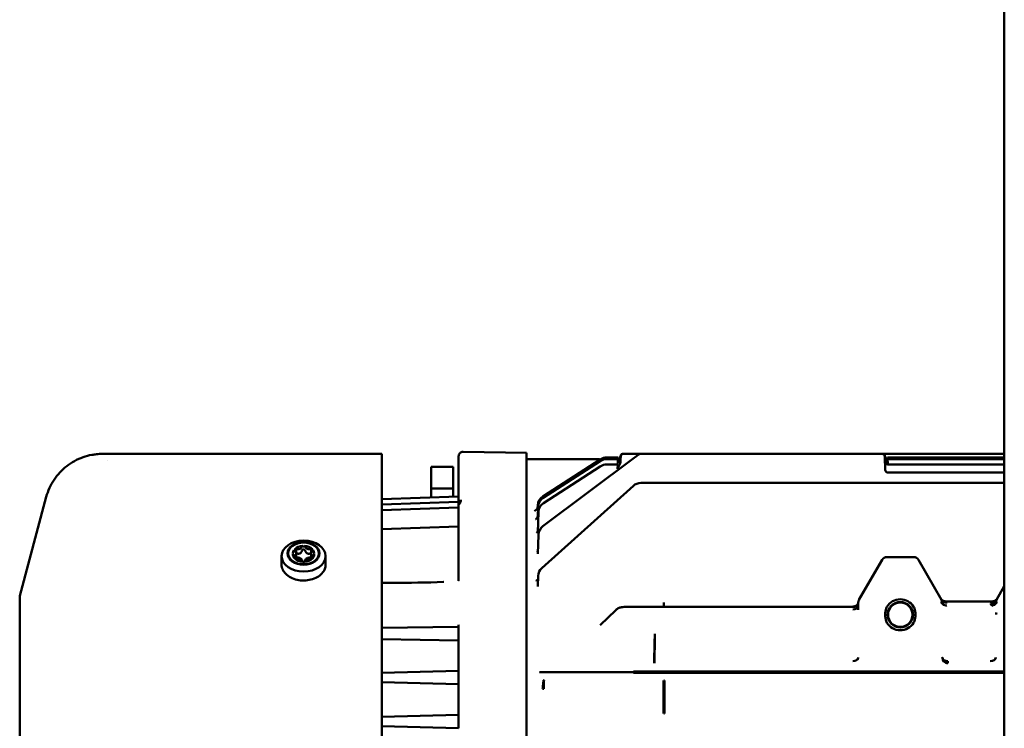
# Model space of a CAD drawing. Units: millimetres. Extents: x 2431 to 20431, y 1198 to 10597.
# Drawn here: x 5931 to 6110, y 2053 to 2182 of the extents above; entities that cross this region are included whole.
import ezdxf

# ---------------------------------------------------------------- set-up
doc = ezdxf.new("R2010")
doc.units = ezdxf.units.MM
doc.layers.add('Visible (ISO)', color=7, linetype='Continuous', lineweight=50)

msp = doc.modelspace()

# ---------------------------------------------------------------- linework, layer by layer
at = {"layer": 'Visible (ISO)'}
for p, q in [((6110.02, 1717.67), (6110.02, 3532.87)), ((5946.64, 2103), (5946.64, 2103)), ((5996.79, 2103), (5946.64, 2103)), ((5996.79, 2090.98), (5996.79, 2103)), ((6010.77, 2095.27), (6010.77, 2102.57)), ((6011.59, 2103.37), (6023.12, 2103.17)), ((6023.12, 2103.17), (6023.12, 2102.37)), ((6040.25, 2102.53), (6040.24, 2102.24)), ((6040.7, 2103.01), (6040.75, 2103.01)), ((6040.7, 2103.01), (6040.7, 2103.01)), ((6040.7, 2103.01), (6040.7, 2103.01)), ((6040.75, 2103.01), (6043.85, 2103.01)), ((6044.33, 2103.01), (6043.85, 2103.01)), ((6044.33, 2103.01), (6059.64, 2103.01)), ((6059.64, 2103.01), (6061.89, 2103.01)), ((6066.64, 2103.01), (6061.89, 2103.01)), ((6066.64, 2103.01), (6068.88, 2103.01)), ((6068.88, 2103.01), (6087.78, 2103.01)), ((6087.78, 2103.01), (6087.83, 2103.01)), ((6091.56, 2103.01), (6087.83, 2103.01)), ((6087.83, 2103.01), (6087.83, 2103.01)), ((6088.28, 2102.53), (6088.37, 2100.05)), ((6091.56, 2103.01), (6110.02, 2103.01)), ((5946.98, 2101.75), (5946.98, 2101.75)), ((6023.12, 2101.53), (6023.12, 2102.37)), ((6023.12, 2102.04), (6036.14, 2102.04)), ((6023.12, 2101.05), (6023.12, 2101.53)), ((6023.12, 2094.19), (6023.12, 2101.05)), ((6026.09, 2089.82), (6042.67, 2102.25)), ((6026.09, 2095.26), (6036.54, 2101.98)), ((6026.14, 2094.98), (6036.54, 2101.67)), ((6036.54, 2101.98), (6036.63, 2102.03)), ((6036.63, 2101.72), (6036.54, 2101.67)), ((6036.54, 2101.5), (6036.54, 2101.5)), ((6036.54, 2101.28), (6036.54, 2101.28)), ((6036.63, 2100.74), (6036.54, 2100.69)), ((6039.76, 2102.35), (6037.71, 2102.35)), ((6039.75, 2102.04), (6037.71, 2102.04)), ((6039.71, 2101.06), (6037.71, 2101.06)), ((6039.71, 2101.06), (6039.67, 2100.29)), ((6039.75, 2102.04), (6039.7, 2101.27)), ((6039.76, 2102.35), (6039.74, 2102.04)), ((6040.21, 2101.52), (6040.24, 2102.24)), ((6091.56, 2102.35), (6088.77, 2102.35)), ((6088.79, 2102.04), (6088.77, 2102.35)), ((6091.56, 2102.04), (6088.78, 2102.04)), ((6088.82, 2101.27), (6088.78, 2102.04)), ((6091.56, 2101.06), (6088.82, 2101.06)), ((6091.56, 2102.35), (6110.02, 2102.35)), ((6091.56, 2102.04), (6110.02, 2102.04)), ((6091.56, 2101.06), (6110.02, 2101.06)), ((6005.77, 2100.67), (6009.77, 2100.67)), ((6005.77, 2096.67), (6005.77, 2100.67)), ((6009.77, 2096.67), (6009.77, 2100.67)), ((6026.21, 2094.05), (6036.54, 2100.69)), ((6088.87, 2099.59), (6110.02, 2099.59)), ((6025.9, 2082.2), (6042.55, 2097.19)), ((6043.89, 2097.7), (6110.02, 2097.7)), ((6005.77, 2095.1), (6005.77, 2096.67)), ((6005.77, 2096.67), (6009.77, 2096.67)), ((6009.77, 2095.24), (6009.77, 2096.67)), ((5930.93, 2077.15), (5935.76, 2095.17)), ((5996.79, 2094.78), (6010.77, 2095.27)), ((5996.79, 2093.78), (6010.77, 2094.27)), ((6010.77, 2094.77), (6010.77, 2095.27)), ((6010.77, 2094.27), (6010.77, 2094.77)), ((6010.77, 2093.77), (6010.77, 2094.27)), ((6010.77, 2093.27), (6010.77, 2093.77)), ((6023.12, 2093.39), (6023.12, 2094.19)), ((6025.17, 2093.65), (6025.16, 2093.31)), ((5996.79, 2092.78), (6010.77, 2093.27)), ((6010.77, 2092.77), (6010.77, 2093.27)), ((6010.77, 2089.79), (6010.77, 2092.77)), ((6023.12, 2093.39), (6023.12, 2093.39)), ((6023.12, 2093.39), (6023.12, 2025.01)), ((6025.16, 2091.54), (6025.23, 2093.37)), ((6025.16, 2088.72), (6025.29, 2092.44)), ((5996.79, 2090.98), (5996.79, 2065.03)), ((5996.79, 2089.3), (6010.77, 2089.79)), ((6010.77, 2089.29), (6010.77, 2089.79)), ((6010.77, 2083.12), (6010.77, 2089.29)), ((6025.17, 2084.82), (6025.29, 2088.29)), ((5981.21, 2084.09), (5981.21, 2084.89)), ((5981.22, 2085.68), (5981.22, 2084.94)), ((5982.41, 2086.1), (5982.41, 2086.25)), ((5982.73, 2086.25), (5982.73, 2086.1)), ((5983.92, 2084.94), (5983.92, 2085.68)), ((5983.94, 2084.09), (5983.94, 2084.89)), ((5978.57, 2082.84), (5978.57, 2084.4)), ((5980.82, 2084.3), (5980.82, 2084.15)), ((5980.98, 2084.11), (5980.98, 2083.95)), ((5982.41, 2083.37), (5982.41, 2083.52)), ((5982.73, 2083.37), (5982.73, 2083.52)), ((5984.16, 2084.11), (5984.16, 2083.95)), ((5984.32, 2084.15), (5984.32, 2084.3)), ((5986.57, 2082.84), (5986.57, 2084.4)), ((6010.77, 2083.12), (6010.77, 2082.69)), ((6083.59, 2076.44), (6087.81, 2083.72)), ((6088.68, 2084.22), (6093.53, 2084.22)), ((6094.39, 2083.72), (6098.61, 2076.44)), ((6010.77, 2079.93), (6010.77, 2082.69)), ((6003.26, 2079.47), (6003.26, 2079.47)), ((6008.05, 2079.69), (6008.02, 2079.69)), ((6008.05, 2079.69), (6008.05, 2079.69)), ((6025.17, 2078.85), (6025.24, 2080.79)), ((6108.59, 2076.44), (6110.02, 2078.91)), ((5930.93, 2077.15), (5930.93, 1957.4)), ((6048.12, 2075.97), (6048.12, 2075.23)), ((6083.46, 2075.96), (6083.45, 2075.59)), ((6083.46, 2075.95), (6083.46, 2074.62)), ((6098.61, 2076.44), (6098.61, 2076.44)), ((6098.61, 2075.94), (6098.61, 2075.92)), ((6098.61, 2075.83), (6098.61, 2075.94)), ((6098.75, 2075.8), (6098.75, 2075.69)), ((6107.85, 2076.16), (6099.35, 2076.16)), ((6108.45, 2075.69), (6108.45, 2075.8)), ((6108.59, 2075.92), (6108.59, 2075.94)), ((6108.59, 2075.94), (6108.59, 2075.83)), ((6039.34, 2074.56), (6036.5, 2071.8)), ((6040.88, 2075.14), (6082.47, 2075.14)), ((6048.07, 2075.23), (6048.07, 2075.14)), ((6048.12, 2075.14), (6048.12, 2075.23)), ((6082.46, 2075.21), (6082.46, 2075.23)), ((6083.45, 2075.37), (6083.45, 2075.59)), ((6083.45, 2075.14), (6083.45, 2075.37)), ((5996.79, 2071.31), (6010.77, 2071.55)), ((6010.77, 2071.9), (6010.77, 2071.9)), ((6010.77, 2071.7), (6010.77, 2071.84)), ((6010.77, 2071.7), (6010.77, 2071.55)), ((6010.77, 2071.05), (6010.77, 2071.55)), ((6010.77, 2069.55), (6010.77, 2071.05)), ((5996.79, 2069.3), (6010.77, 2069.05)), ((6010.77, 2069.05), (5996.79, 2069.3)), ((6010.77, 2069.05), (6010.77, 2069.55)), ((6010.77, 2069.05), (6010.77, 2069.05)), ((6010.77, 2069.05), (6010.77, 2068.22)), ((6046.46, 2070.24), (6046.46, 2068.87)), ((6010.77, 2063.74), (6010.77, 2068.22)), ((5996.79, 2036.31), (5996.79, 2065.03)), ((6046.37, 2065.26), (6046.37, 2064.9)), ((6082.46, 2065.26), (6082.46, 2065.3)), ((6099.75, 2065.3), (6099.75, 2065.26)), ((6099.75, 2065.26), (6099.75, 2064.9)), ((6107.46, 2065.26), (6107.46, 2065.3)), ((5996.79, 2063.17), (6010.77, 2063.54)), ((6010.77, 2063.74), (6010.77, 2063.54)), ((6010.77, 2063.04), (6010.77, 2063.54)), ((6026.16, 2063.27), (6025.5, 2063.27)), ((6026.16, 2063.27), (6042.55, 2063.27)), ((6042.55, 2063.27), (6042.55, 2063.38)), ((6042.55, 2063.16), (6042.55, 2063.27)), ((6043.89, 2063.27), (6043.89, 2063.37)), ((6043.89, 2063.37), (6110.02, 2063.37)), ((6043.89, 2063.17), (6043.89, 2063.27)), ((6110.02, 2063.17), (6043.89, 2063.17)), ((5996.79, 2061.43), (6010.77, 2061.07)), ((6010.77, 2061.07), (5996.79, 2061.43)), ((6010.77, 2061.57), (6010.77, 2063.04)), ((6010.77, 2061.07), (6010.77, 2061.57)), ((6048.21, 2061.78), (6048.21, 2060.21)), ((6010.77, 2061.07), (6010.77, 2060.29)), ((6010.77, 2061.07), (6010.77, 2061.07)), ((6010.77, 2055.77), (6010.77, 2060.29)), ((6048.03, 2060.21), (6048.03, 2056.22)), ((6048.21, 2056.22), (6048.21, 2060.21)), ((6048.21, 2056.22), (6048.21, 2055.74)), ((5996.79, 2055.16), (6010.77, 2055.52)), ((6010.77, 2055.77), (6010.77, 2055.52)), ((6010.77, 2055.02), (6010.77, 2055.52)), ((6010.77, 2053.55), (6010.77, 2055.02)), ((6010.77, 2053.05), (5996.79, 2053.42)), ((6010.77, 2053.05), (6010.77, 2053.55))]:
    msp.add_line(p, q, dxfattribs=at)
for radius in [2.32, 2.22]:
    msp.add_circle((6091.1, 2073.72), radius, dxfattribs=at)
for centre, radius, start, end in [((6011.57, 2102.57), 0.8, 89, 180), ((6040.75, 2102.51), 0.5, 90, 178), ((6087.78, 2102.51), 0.5, 2, 90), ((6036.14, 2101.04), 1, 67.9343, 90), ((6036.14, 2101.04), 1, 66.0344, 66.058), ((6036.14, 2101.04), 1, 50.7063, 66.0344), ((6037.71, 2100.35), 2, 90, 122.7352), ((6037.71, 2100.04), 2, 90, 122.7352), ((6037.71, 2100.04), 2, 90, 122.7352), ((6037.71, 2099.06), 2, 90, 122.7352), ((6039.75, 2102.54), 0.5, 270, 290.699), ((6088.82, 2101.56), 0.5, 182, 270), ((6088.87, 2100.09), 0.5, 182, 270), ((6043.89, 2095.7), 2, 90, 131.9872), ((6043.89, 2095.7), 2, 90, 131.9872), ((6027.17, 2093.58), 2, 122.7352, 178), ((6027.22, 2093.3), 2, 122.7352, 178), ((6027.29, 2092.37), 2, 122.7352, 178), ((6027.29, 2088.22), 2, 126.8699, 178), ((6088.68, 2083.22), 1, 90, 149.8845), ((6093.53, 2083.22), 1, 30.1155, 90), ((6027.24, 2080.72), 2, 131.9872, 178), ((6084.46, 2075.94), 1, 170.1574, 179), ((6084.46, 2075.94), 1, 149.8845, 170.1574), ((6091.1, 2073.72), 2.82, 30.9014, 149.0986), ((6097.75, 2075.94), 1, 17.669, 21.6639), ((6109.46, 2075.94), 1, 158.3344, 178.1266), ((6091.1, 2073.72), 2.82, 210.9014, 329.0986)]:
    msp.add_arc(centre, radius, start, end, dxfattribs=at)
for centre, major_axis, ratio, start_param, end_param in [((5946.64, 2092.4), (-0.01, 10.6), 0.997822, 6.282492, 6.283185), ((6040.7, 2102.51), (-0.47, 0.171), 0.996673, 5.061299, 6.283185), ((6040.75, 2102.51), (-0.5, 0.017), 0.990242, 6.277276, 6.283185), ((6043.15, 2101.61), (-30.55, -22.91), 0.020948, 4.683699, 4.712389), ((6087.83, 2102.51), (0.47, 0.171), 0.996673, 0, 1.221886), ((6037.06, 2101.36), (-0.433, 0.673), 0.01888, 5.438395, 6.283185), ((6087.96, 2102.22), (0.419, 0.273), 0.029241, 0.204548, 0.642119), ((6242.65, 2055.85), (-306.88, 39.29), 0.000045, 6.283175, 6.28318), ((5982.57, 2084.89), (-1.94, 0), 0.707107, 5.842249, 6.724122), ((5982.57, 2084.73), (-1.94, 0), 0.707107, 6.226581, 6.724122), ((5981.12, 2085.48), (-0.3, 0), 0.707107, 0.03819, 0.865414), ((5980.41, 2084.89), (0.8, 0), 0.707107, 5.417771, 7.148599), ((5982.57, 2084.89), (-1.94, 0), 0.707107, 4.795051, 5.676925), ((5981.12, 2085.48), (0.3, 0), 0.707107, 1.228981, 2.056205), ((5982.57, 2084.73), (1.94, 0), 0.707107, 2.369892, 2.535332), ((5982.57, 2082.7), (-3.8, 0), 0.707107, 5.075594, 5.11036), ((5981.49, 2086.21), (0.8, 0), 0.707107, 4.370574, 6.101402), ((5982.57, 2086.07), (-0.3, 0), 0.707107, 5.274177, 6.101402), ((5982.57, 2084.89), (-1.94, 0), 0.707107, 3.747853, 4.629727), ((5982.57, 2086.07), (0.3, 0), 0.707107, 0.181784, 1.009008), ((5983.66, 2086.21), (-0.8, 0), 0.707107, 0.181784, 1.912611), ((5984.02, 2085.48), (0.3, 0), 0.707107, 1.085387, 1.912611), ((5982.57, 2082.7), (-3.8, 0), 0.707107, 4.314418, 4.349184), ((5984.74, 2084.89), (-0.8, 0), 0.707107, 5.417771, 7.148599), ((5982.57, 2084.73), (1.94, 0), 0.707107, 0.606261, 0.771701), ((5984.02, 2085.48), (0.3, 0), 0.707107, 5.417771, 6.244996), ((5982.57, 2084.89), (1.94, 0), 0.707107, 5.842249, 6.724122), ((5982.57, 2084.73), (1.94, 0), 0.707107, 5.842249, 6.33979), ((5981.12, 2084.3), (-0.3, 0), 0.707107, 5.417771, 6.244996), ((5982.57, 2084.89), (-1.94, 0), 0.707107, 0.606261, 1.488134), ((5981.12, 2084.3), (-0.3, 0), 0.707107, 1.085387, 1.912611), ((5982.57, 2084.73), (1.94, 0), 0.707107, 3.747853, 4.629727), ((5981.49, 2083.56), (0.8, 0), 0.707107, 0.181784, 1.912611), ((5982.57, 2083.7), (-0.3, 0), 0.707107, 0.181784, 1.009008), ((5982.57, 2084.89), (1.94, 0), 0.707107, 4.795051, 5.676925), ((5982.57, 2084.73), (-1.94, 0), 0.707107, 1.653458, 2.535332), ((5982.57, 2083.7), (0.3, 0), 0.707107, 5.274177, 6.101402), ((5983.66, 2083.56), (-0.8, 0), 0.707107, 4.370574, 6.101402), ((5984.02, 2084.3), (-0.3, 0), 0.707107, 1.228981, 2.056205), ((5984.02, 2084.3), (0.3, 0), 0.707107, 0.03819, 0.865414), ((6024.88, 2080.85), (0.453, -0.891), 0.587392, 5.50484, 6.070151), ((6048.12, 2076), (0.06, 0.998), 0.0021, 3.832346, 4.677546), ((6084.46, 2075.94), (-0.865, 0.502), 0.999395, 0.354261, 0.515675), ((6082.46, 2076), (1, -0.031), 0.770081, 6.276487, 6.283185), ((6084.46, 2075.94), (-1, 0.009), 0.015041, 0.017585, 0.521713), ((6084.46, 2075.94), (-0.99, 0.276), 0.385378, 0.25408, 0.621592), ((6097.75, 2075.94), (0.865, 0.502), 0.654217, 5.557813, 6.283185), ((6099.48, 2076.94), (-0.865, -0.502), 0.846761, 0, 1.114249), ((6099.48, 2075.83), (-0.954, 0.301), 0.460157, 0.600592, 1.714838), ((6099.51, 2075.94), (-0.947, 0.321), 0.520196, 0.579811, 0.579857), ((6099.51, 2075.94), (0.947, -0.322), 0.518569, 3.721914, 4.886902), ((6099.6, 2076.64), (-0.978, -0.208), 0.699275, 0.212702, 0.212747), ((6097.75, 2076.19), (0.936, 0), 0.707107, 6.134225, 6.432153), ((6099.6, 2076.64), (-0.978, -0.208), 0.699275, 0.212736, 1.423453), ((6097.75, 2076.19), (0.936, 0), 0.707107, 6.134223, 6.432155), ((6099.61, 2076.68), (-0.929, -0.369), 0.70591, 0, 0.21996), ((6099.61, 2076.68), (0.929, 0.369), 0.70591, 4.130861, 4.422243), ((6099.66, 2075.71), (-0.361, 0.43), 0.232736, 5.384926, 5.477527), ((6099.55, 2075.8), (-0.281, 0.336), 0.331096, 5.19797, 5.21873), ((6109.46, 2075.73), (-1.87, 0), 0.707107, 6.134216, 6.432148), ((6107.6, 2076.68), (0.929, -0.369), 0.705905, 5.002572, 6.283185), ((6107.61, 2076.24), (-0.978, -0.208), 0.699276, 1.423459, 2.634176), ((6107.46, 2076), (1, -0.031), 0.034883, 4.881851, 5.384476), ((6107.56, 2075.72), (-0.348, -0.415), 0.240752, 3.962664, 4.072968), ((6107.69, 2075.94), (0.947, 0.321), 0.520164, 4.53785, 5.703328), ((6107.73, 2076.94), (0.865, -0.502), 0.846761, 5.168936, 6.283185), ((6107.73, 2075.83), (-0.954, -0.301), 0.460157, 1.426755, 2.541001), ((6107.61, 2076.64), (0.978, -0.208), 0.699275, 5.999329, 6.070449), ((6109.46, 2075.94), (-0.865, 0.502), 0.654217, 0, 0.725372), ((6109.46, 2076.19), (-0.936, 0), 0.707107, 6.134216, 6.432148), ((6082.45, 2075.38), (-1, 0), 0.707053, 1.570796, 3.129252), ((6082.46, 2076), (1, -0.031), 0.770081, 4.736319, 5.686756), ((6082.46, 2075.98), (-1, 0.017), 0.769828, 1.584233, 2.405612), ((6083.43, 2073.87), (0, 1.8), 0.017455, 5.14178, 5.497787), ((6099.64, 2075.27), (-0.331, -0.45), 0.327416, 4.653911, 4.764219), ((6107.56, 2075.27), (-0.33, 0.449), 0.326091, 4.661752, 4.77499), ((6010.67, 2071.8), (0.0943, 0.0594), 0.580348, 5.93355, 6.530931), ((6048.07, 2017.25), (0, 75.26), 0.030191, 0.815018, 0.878964), ((6048.12, 2017.25), (0, -75.26), 0.030192, 3.956622, 4.020568), ((6046.46, 2069.56), (0.033, 0.999), 0.030767, 0.820813, 2.325989), ((6046.37, 2065.9), (0.002, -1), 0.060091, 5.403051, 6.248216), ((6082.46, 2065.93), (1, 0.014), 0.638154, 4.703155, 6.260515), ((6082.46, 2065.9), (1, 0.026), 0.637638, 4.695992, 6.242875), ((6084.47, 2065.77), (-0.1, 2.43), 0.414566, 1.486941, 1.500438), ((6097.73, 2065.77), (0.1, 2.43), 0.41451, 4.782731, 4.79623), ((6099.75, 2065.93), (-1, 0.014), 0.638154, 0.02267, 1.58003), ((6099.75, 2065.9), (-0.747, 0.665), 0.99891, 0.727475, 2.297187), ((6107.46, 2065.93), (1, 0.014), 0.638154, 4.703155, 6.260515), ((6107.46, 2065.9), (1, 0.026), 0.637638, 4.695992, 6.242875), ((6109.47, 2065.77), (-0.1, 2.43), 0.414501, 1.486957, 1.500456), ((6043.89, 2063.41), (2, 0), 0.020952, 3.979574, 4.712389), ((6043.89, 2063.13), (-2, 0), 0.020952, 4.712389, 5.445204), ((6026.09, 2060.83), (0.113, 0.994), 0.022872, 4.112162, 6.24453), ((6026.3, 2060.82), (0.002, 1), 0.053162, 0.034956, 2.169231), ((6048.08, 2060.78), (0.002, 1), 0.053439, 0.034957, 2.177376), ((6048.21, 2061.87), (2.52, 0), 0.034899, 4.658891, 4.712378), ((6026.21, 2061.53), (-1.54, 0.12), 0.825016, 1.531723, 1.664537), ((6048.08, 2056.74), (0.002, -1), 0.053669, 5.255711, 6.248228), ((6048.21, 2055.65), (-2.51, 0), 0.034899, 4.7124, 4.766118)]:
    msp.add_ellipse(centre, major_axis=major_axis, ratio=ratio, start_param=start_param, end_param=end_param, dxfattribs=at)
for centre, major_axis in [((5982.57, 2084.4), (-4, 0)), ((5982.57, 2084.89), (-2.91, 0)), ((5982.57, 2084.89), (-2.79, 0))]:
    msp.add_ellipse(centre, major_axis=major_axis, ratio=0.707107, dxfattribs=at)
for points, knots in [([(5935.77, 2095.17), (5936.07, 2096.28), (5936.56, 2097.34), (5937.82, 2099.23), (5938.61, 2100.07), (5940.38, 2101.46), (5941.4, 2102.01), (5942.98, 2102.57), (5943.52, 2102.72), (5944.34, 2102.87), (5944.61, 2102.91), (5945.07, 2102.96), (5945.27, 2102.98), (5945.48, 2102.99), (5945.52, 2102.99), (5945.62, 2102.99), (5945.67, 2102.99), (5945.74, 2103), (5945.77, 2103), (5945.81, 2103), (5945.83, 2103), (5945.88, 2103), (5945.9, 2103), (5945.95, 2103), (5945.96, 2103), (5946.01, 2103), (5946.04, 2103), (5946.2, 2103), (5946.38, 2103), (5946.63, 2103)], [0.003524, 0.003524, 0.003524, 0.003524, 0.346139, 0.346139, 0.683834, 0.683834, 1.02169, 1.02169, 1.188822, 1.188822, 1.271331, 1.271331, 1.328207, 1.328207, 1.342564, 1.342564, 1.364518, 1.364518, 1.381947, 1.381947, 1.407852, 1.407852, 1.461194, 1.461194, 1.620986, 1.620986, 2.100085, 2.100085, 3.233712, 3.233712, 3.233712, 3.233712]), ([(6040.23, 2102.68), (6040.23, 2102.68), (6040.23, 2102.68), (6040.23, 2102.68), (6040.23, 2102.68), (6040.23, 2102.67), (6040.22, 2102.66), (6040.22, 2102.65), (6040.22, 2102.63), (6040.21, 2102.61), (6040.21, 2102.6), (6040.2, 2102.58), (6040.19, 2102.55), (6040.18, 2102.53), (6040.18, 2102.51), (6040.16, 2102.49)], [0, 0, 0, 0, 0.075404, 0.075404, 0.075404, 0.326614, 0.326614, 0.326614, 0.573133, 0.573133, 0.573133, 0.809032, 0.809032, 0.809032, 1, 1, 1, 1]), ([(6040.25, 2102.51), (6040.25, 2102.51), (6040.25, 2102.5), (6040.25, 2102.5), (6040.25, 2102.49), (6040.25, 2102.48), (6040.24, 2102.46), (6040.24, 2102.45), (6040.24, 2102.43), (6040.24, 2102.41), (6040.24, 2102.41), (6040.24, 2102.41), (6040.24, 2102.41), (6040.23, 2102.39), (6040.23, 2102.38), (6040.23, 2102.36)], [0.2648553, 0.2648553, 0.2648553, 0.2648553, 0.337008, 0.337008, 0.337008, 0.591263, 0.591263, 0.591263, 0.8161091, 0.8161091, 0.8161091, 0.8468986, 0.8468986, 0.8468986, 1, 1, 1, 1]), ([(6043.85, 2103.01), (6043.85, 2103.01), (6043.85, 2103.01), (6043.79, 2103.01), (6043.74, 2103), (6043.64, 2102.97), (6043.59, 2102.94), (6043.55, 2102.91)], [-0.03233157, -0.03233157, -0.03233157, -0.03233157, -0.03218589, -0.03218589, -0.01616424, -0.01616424, 0, 0, 0, 0]), ([(6088.28, 2102.51), (6088.28, 2102.51), (6088.28, 2102.5), (6088.28, 2102.5), (6088.28, 2102.49), (6088.28, 2102.48), (6088.29, 2102.46), (6088.29, 2102.45), (6088.29, 2102.43), (6088.29, 2102.41), (6088.29, 2102.41), (6088.29, 2102.41), (6088.29, 2102.41), (6088.3, 2102.39), (6088.3, 2102.38), (6088.3, 2102.36)], [0.2648553, 0.2648553, 0.2648553, 0.2648553, 0.337008, 0.337008, 0.337008, 0.591263, 0.591263, 0.591263, 0.8161091, 0.8161091, 0.8161091, 0.8468986, 0.8468986, 0.8468986, 1, 1, 1, 1]), ([(6088.3, 2102.36), (6088.3, 2102.36), (6088.3, 2102.37), (6088.3, 2102.37), (6088.3, 2102.39), (6088.29, 2102.41), (6088.29, 2102.42), (6088.29, 2102.44), (6088.29, 2102.46), (6088.28, 2102.47), (6088.28, 2102.49), (6088.28, 2102.5), (6088.28, 2102.51), (6088.28, 2102.51), (6088.28, 2102.51), (6088.28, 2102.51)], [0, 0, 0, 0, 0.0336197, 0.0336197, 0.0336197, 0.2247299, 0.2247299, 0.2247299, 0.4566424, 0.4566424, 0.4566424, 0.7194219, 0.7194219, 0.7194219, 0.7285814, 0.7285814, 0.7285814, 0.7285814]), ([(6088.36, 2102.49), (6088.35, 2102.51), (6088.34, 2102.53), (6088.34, 2102.55), (6088.33, 2102.58), (6088.32, 2102.6), (6088.32, 2102.61), (6088.31, 2102.63), (6088.31, 2102.65), (6088.31, 2102.66), (6088.3, 2102.67), (6088.3, 2102.68), (6088.3, 2102.68), (6088.3, 2102.68), (6088.3, 2102.68), (6088.3, 2102.68)], [0, 0, 0, 0, 0.190968, 0.190968, 0.190968, 0.426867, 0.426867, 0.426867, 0.673386, 0.673386, 0.673386, 0.924596, 0.924596, 0.924596, 1, 1, 1, 1]), ([(6036.54, 2101.67), (6036.54, 2101.68), (6036.54, 2101.7), (6036.54, 2101.71), (6036.54, 2101.89), (6036.54, 2101.98), (6036.54, 2101.98)], [0.4596311, 0.4596311, 0.4596311, 0.4596311, 0.5, 0.5, 0.5, 1, 1, 1, 1]), ([(6040.21, 2101.52), (6040.21, 2101.45), (6040.19, 2101.38), (6040.17, 2101.32), (6040.15, 2101.25), (6040.11, 2101.19), (6040.08, 2101.13), (6040.07, 2101.11), (6040.05, 2101.09), (6040.04, 2101.07), (6039.98, 2100.97), (6039.93, 2100.88), (6039.88, 2100.78), (6039.81, 2100.63), (6039.74, 2100.46), (6039.67, 2100.29)], [0, 0, 0, 0, 0.1433181, 0.1433181, 0.1433181, 0.3082655, 0.3082655, 0.3082655, 0.3626136, 0.3626136, 0.3626136, 0.6218681, 0.6218681, 0.6218681, 0.9999999, 0.9999999, 0.9999999, 0.9999999]), ([(6040.23, 2102.36), (6040.2, 2102.28), (6040.17, 2102.21), (6040.14, 2102.15), (6040.1, 2102.09), (6040.06, 2102.03), (6040.03, 2101.97), (6040.02, 2101.95), (6040, 2101.93), (6039.99, 2101.91), (6039.95, 2101.83), (6039.9, 2101.74), (6039.86, 2101.64), (6039.81, 2101.53), (6039.75, 2101.4), (6039.7, 2101.27)], [0, 0, 0, 0, 0.1894952, 0.1894952, 0.1894952, 0.3723208, 0.3723208, 0.3723208, 0.4307776, 0.4307776, 0.4307776, 0.6835293, 0.6835293, 0.6835293, 1, 1, 1, 1]), ([(6040.16, 2102.49), (6040.11, 2102.38), (6040.04, 2102.29), (6039.98, 2102.18), (6039.98, 2102.18), (6039.97, 2102.17), (6039.97, 2102.16), (6039.93, 2102.09), (6039.89, 2102.01), (6039.86, 2101.93), (6039.81, 2101.82), (6039.77, 2101.71), (6039.72, 2101.6)], [0, 0, 0, 0, 0.367604, 0.367604, 0.367604, 0.398008, 0.398008, 0.398008, 0.65264, 0.65264, 0.65264, 0.9800429, 0.9800429, 0.9800429, 0.9800429]), ([(6088.82, 2101.27), (6088.78, 2101.4), (6088.72, 2101.53), (6088.67, 2101.64), (6088.63, 2101.74), (6088.58, 2101.83), (6088.53, 2101.91), (6088.52, 2101.93), (6088.51, 2101.95), (6088.5, 2101.97), (6088.47, 2102.03), (6088.43, 2102.09), (6088.39, 2102.15), (6088.36, 2102.21), (6088.32, 2102.28), (6088.3, 2102.36)], [0, 0, 0, 0, 0.316471, 0.316471, 0.316471, 0.569222, 0.569222, 0.569222, 0.627679, 0.627679, 0.627679, 0.810505, 0.810505, 0.810505, 1, 1, 1, 1]), ([(6088.36, 2102.49), (6088.42, 2102.38), (6088.49, 2102.29), (6088.55, 2102.18), (6088.55, 2102.18), (6088.56, 2102.17), (6088.56, 2102.16), (6088.6, 2102.09), (6088.64, 2102.01), (6088.67, 2101.93), (6088.72, 2101.82), (6088.76, 2101.71), (6088.81, 2101.6)], [0, 0, 0, 0, 0.367604, 0.367604, 0.367604, 0.398008, 0.398008, 0.398008, 0.65264, 0.65264, 0.65264, 0.9800429, 0.9800429, 0.9800429, 0.9800429]), ([(6088.81, 2101.58), (6088.76, 2101.6), (6088.72, 2101.63), (6088.68, 2101.65), (6088.67, 2101.65), (6088.67, 2101.65), (6088.66, 2101.66)], [0.007172, 0.007172, 0.007172, 0.007172, 0.1376356, 0.1376356, 0.1376356, 0.1535548, 0.1535548, 0.1535548, 0.1535548]), ([(6010.77, 2093.82), (6010.77, 2093.82), (6010.77, 2093.82), (6010.77, 2093.82), (6010.78, 2093.82), (6010.78, 2093.82), (6010.78, 2093.82)], [0, 0, 0, 0, 0.643076, 0.643076, 0.643076, 1, 1, 1, 1]), ([(6010.78, 2093.82), (6010.82, 2093.83), (6010.87, 2093.86), (6010.91, 2093.89), (6010.95, 2093.93), (6010.99, 2093.99), (6011.03, 2094.05), (6011.06, 2094.11), (6011.09, 2094.19), (6011.12, 2094.27), (6011.14, 2094.35), (6011.16, 2094.43), (6011.17, 2094.52), (6011.17, 2094.55), (6011.17, 2094.57), (6011.17, 2094.6), (6011.17, 2094.61), (6011.17, 2094.61), (6011.17, 2094.62)], [0, 0, 0, 0, 0.230042, 0.230042, 0.230042, 0.460085, 0.460085, 0.460085, 0.690116, 0.690116, 0.690116, 0.920258, 0.920258, 0.920258, 0.985697, 0.985697, 0.985697, 1, 1, 1, 1]), ([(6024.62, 2092.64), (6024.62, 2092.64), (6024.62, 2092.64), (6024.62, 2092.64), (6024.64, 2092.64), (6024.68, 2092.66), (6024.71, 2092.68), (6024.77, 2092.71), (6024.8, 2092.74), (6024.88, 2092.8), (6024.92, 2092.85), (6025.01, 2092.96), (6025.05, 2093.03), (6025.13, 2093.2), (6025.15, 2093.3), (6025.16, 2093.41), (6025.16, 2093.43), (6025.16, 2093.45)], [0.1338237, 0.1338237, 0.1338237, 0.1338237, 0.1364932, 0.1364932, 0.1557774, 0.1557774, 0.1711576, 0.1711576, 0.1870322, 0.1870322, 0.2074705, 0.2074705, 0.2343954, 0.2343954, 0.2659749, 0.2659749, 0.2711711, 0.2711711, 0.2711711, 0.2711711]), ([(6024.78, 2091.11), (6024.78, 2091.11), (6024.79, 2091.11), (6024.81, 2091.13), (6024.83, 2091.14), (6024.88, 2091.17), (6024.91, 2091.2), (6024.98, 2091.27), (6025.01, 2091.31), (6025.09, 2091.43), (6025.12, 2091.51), (6025.16, 2091.66), (6025.17, 2091.72), (6025.17, 2091.78)], [0.1619072, 0.1619072, 0.1619072, 0.1619072, 0.1742993, 0.1742993, 0.192545, 0.192545, 0.2109001, 0.2109001, 0.2340648, 0.2340648, 0.2643058, 0.2643058, 0.2855844, 0.2855844, 0.2855844, 0.2855844]), ([(6024.94, 2088.63), (6024.94, 2088.63), (6024.95, 2088.63), (6024.98, 2088.65), (6025, 2088.67), (6025.05, 2088.73), (6025.08, 2088.78), (6025.14, 2088.9), (6025.17, 2088.99), (6025.18, 2089.1), (6025.18, 2089.11), (6025.18, 2089.12)], [0.1467972, 0.1467972, 0.1467972, 0.1467972, 0.1660851, 0.1660851, 0.1873624, 0.1873624, 0.2149349, 0.2149349, 0.253314, 0.253314, 0.257805, 0.257805, 0.257805, 0.257805]), ([(5980.84, 2085.41), (5980.85, 2085.42), (5980.86, 2085.44), (5980.88, 2085.46), (5980.9, 2085.47), (5980.92, 2085.49), (5980.95, 2085.5), (5980.96, 2085.51), (5980.97, 2085.51), (5980.98, 2085.51)], [0.3526085, 0.3526085, 0.3526085, 0.3526085, 0.5899899, 0.5899899, 0.5899899, 0.8831289, 0.8831289, 0.8831289, 1, 1, 1, 1]), ([(5982.28, 2085.37), (5982.26, 2085.3), (5982.24, 2085.23), (5982.17, 2085.11), (5982.13, 2085.05), (5982.02, 2084.95), (5981.96, 2084.91), (5981.83, 2084.85), (5981.75, 2084.84), (5981.6, 2084.83), (5981.52, 2084.84), (5981.37, 2084.87), (5981.3, 2084.9), (5981.22, 2084.94)], [-0.4734719, -0.4734719, -0.4734719, -0.4734719, -0.4508213, -0.4508213, -0.4283562, -0.4283562, -0.4058912, -0.4058912, -0.3834262, -0.3834262, -0.3609611, -0.3609611, -0.3383105, -0.3383105, -0.3383105, -0.3383105]), ([(5982.28, 2085.37), (5982.28, 2085.37), (5982.28, 2085.38), (5982.29, 2085.43), (5982.32, 2085.47), (5982.37, 2085.53), (5982.41, 2085.55), (5982.49, 2085.59), (5982.53, 2085.6), (5982.62, 2085.6), (5982.66, 2085.59), (5982.74, 2085.55), (5982.78, 2085.53), (5982.83, 2085.47), (5982.85, 2085.43), (5982.87, 2085.38), (5982.87, 2085.37), (5982.87, 2085.37)], [-0.09335902, -0.09335902, -0.09335902, -0.09335902, -0.09118524, -0.09118524, -0.07789194, -0.07789194, -0.0650656, -0.0650656, -0.05223927, -0.05223927, -0.03941293, -0.03941293, -0.0265866, -0.0265866, -0.0132933, -0.0132933, -0.01111951, -0.01111951, -0.01111951, -0.01111951]), ([(5982.41, 2086.1), (5982.42, 2086.1), (5982.43, 2086.11), (5982.49, 2086.13), (5982.53, 2086.14), (5982.62, 2086.14), (5982.66, 2086.13), (5982.71, 2086.11), (5982.72, 2086.1), (5982.73, 2086.1)], [-0.06772679, -0.06772679, -0.06772679, -0.06772679, -0.06420942, -0.06420942, -0.05146213, -0.05146213, -0.03871484, -0.03871484, -0.03519748, -0.03519748, -0.03519748, -0.03519748]), ([(5983.92, 2084.94), (5983.85, 2084.9), (5983.77, 2084.87), (5983.63, 2084.84), (5983.55, 2084.83), (5983.4, 2084.84), (5983.32, 2084.85), (5983.19, 2084.91), (5983.13, 2084.95), (5983.02, 2085.05), (5982.97, 2085.11), (5982.91, 2085.23), (5982.88, 2085.3), (5982.87, 2085.37)], [-0.4734719, -0.4734719, -0.4734719, -0.4734719, -0.4508213, -0.4508213, -0.4283562, -0.4283562, -0.4058912, -0.4058912, -0.3834262, -0.3834262, -0.3609611, -0.3609611, -0.3383105, -0.3383105, -0.3383105, -0.3383105]), ([(5984.16, 2085.51), (5984.19, 2085.5), (5984.22, 2085.49), (5984.24, 2085.48), (5984.27, 2085.46), (5984.28, 2085.44), (5984.3, 2085.42), (5984.3, 2085.41), (5984.3, 2085.41), (5984.3, 2085.41)], [0, 0, 0, 0, 0.2948927, 0.2948927, 0.2948927, 0.5899899, 0.5899899, 0.5899899, 0.6486151, 0.6486151, 0.6486151, 0.6486151]), ([(6025.08, 2085.15), (6025.08, 2085.15), (6025.09, 2085.16), (6025.12, 2085.2), (6025.14, 2085.24), (6025.18, 2085.33), (6025.19, 2085.39), (6025.19, 2085.44)], [0.14177585, 0.14177585, 0.14177585, 0.14177585, 0.16820108, 0.16820108, 0.20138822, 0.20138822, 0.23615851, 0.23615851, 0.23615851, 0.23615851]), ([(5978.57, 2082.84), (5978.57, 2082.53), (5978.64, 2082.23), (5978.9, 2081.66), (5979.09, 2081.38), (5979.58, 2080.89), (5979.89, 2080.67), (5980.58, 2080.31), (5980.97, 2080.17), (5981.79, 2079.99), (5982.22, 2079.94), (5983.08, 2079.96), (5983.5, 2080.01), (5984.31, 2080.22), (5984.69, 2080.37), (5985.37, 2080.75), (5985.67, 2080.98), (5986.15, 2081.5), (5986.33, 2081.79), (5986.53, 2082.33), (5986.57, 2082.58), (5986.57, 2082.84)], [0, 0, 0, 0, 0.305143, 0.305143, 0.616913, 0.616913, 0.938381, 0.938381, 1.26375, 1.26375, 1.58961, 1.58961, 1.915402, 1.915402, 2.241266, 2.241266, 2.566433, 2.566433, 2.886922, 2.886922, 3.141593, 3.141593, 3.141593, 3.141593]), ([(5980.98, 2083.95), (5980.97, 2083.96), (5980.96, 2083.96), (5980.91, 2083.99), (5980.88, 2084.02), (5980.84, 2084.07), (5980.83, 2084.1), (5980.82, 2084.13), (5980.82, 2084.14), (5980.82, 2084.15)], [-0.06772679, -0.06772679, -0.06772679, -0.06772679, -0.06420942, -0.06420942, -0.05146213, -0.05146213, -0.03871484, -0.03871484, -0.03519748, -0.03519748, -0.03519748, -0.03519748]), ([(5982.73, 2083.37), (5982.72, 2083.36), (5982.71, 2083.36), (5982.66, 2083.35), (5982.62, 2083.34), (5982.53, 2083.34), (5982.49, 2083.35), (5982.43, 2083.36), (5982.42, 2083.36), (5982.41, 2083.37)], [-0.06772679, -0.06772679, -0.06772679, -0.06772679, -0.06420942, -0.06420942, -0.05146213, -0.05146213, -0.03871484, -0.03871484, -0.03519748, -0.03519748, -0.03519748, -0.03519748]), ([(5984.32, 2084.15), (5984.32, 2084.14), (5984.32, 2084.13), (5984.32, 2084.1), (5984.3, 2084.07), (5984.26, 2084.02), (5984.23, 2083.99), (5984.19, 2083.96), (5984.17, 2083.96), (5984.16, 2083.95)], [-0.06772679, -0.06772679, -0.06772679, -0.06772679, -0.06420942, -0.06420942, -0.05146213, -0.05146213, -0.03871484, -0.03871484, -0.03519748, -0.03519748, -0.03519748, -0.03519748]), ([(6010.75, 2079.91), (6010.76, 2079.91), (6010.76, 2079.91), (6010.76, 2079.91), (6010.76, 2079.91), (6010.76, 2079.91), (6010.76, 2079.91), (6010.76, 2079.92), (6010.77, 2079.92), (6010.77, 2079.92), (6010.77, 2079.93), (6010.77, 2079.93), (6010.77, 2079.93)], [0.0000031, 0.0000031, 0.0000031, 0.0000031, 0.0844051, 0.0844051, 0.0844051, 0.1772317, 0.1772317, 0.1772317, 0.5539102, 0.5539102, 0.5539102, 0.9648045, 0.9648045, 0.9648045, 0.9648045]), ([(6025.2, 2079.86), (6025.2, 2079.86), (6025.2, 2079.87), (6025.21, 2079.88), (6025.21, 2079.89), (6025.21, 2079.9)], [0.07599883, 0.07599883, 0.07599883, 0.07599883, 0.10988639, 0.10988639, 0.13725033, 0.13725033, 0.13725033, 0.13725033]), ([(6082.47, 2075.14), (6082.58, 2075.14), (6082.68, 2075.15), (6082.88, 2075.22), (6082.98, 2075.27), (6083.15, 2075.4), (6083.22, 2075.47), (6083.34, 2075.64), (6083.39, 2075.74), (6083.44, 2075.9), (6083.45, 2075.97), (6083.46, 2076.04)], [0, 0, 0, 0, 0.0320971, 0.0320971, 0.0635019, 0.0635019, 0.0947825, 0.0947825, 0.1262662, 0.1262662, 0.1465421, 0.1465421, 0.1465421, 0.1465421]), ([(6098.49, 2076.66), (6098.51, 2076.62), (6098.53, 2076.58), (6098.63, 2076.46), (6098.71, 2076.39), (6098.88, 2076.27), (6098.98, 2076.23), (6099.17, 2076.17), (6099.26, 2076.16), (6099.35, 2076.16)], [0, 0, 0, 0, 0.0139398, 0.0139398, 0.0453947, 0.0453947, 0.0767896, 0.0767896, 0.1042756, 0.1042756, 0.1042756, 0.1042756]), ([(6099.51, 2076.04), (6099.54, 2076.02), (6099.56, 2075.99), (6099.58, 2075.97), (6099.58, 2075.95), (6099.59, 2075.94), (6099.6, 2075.93)], [0, 0, 0, 0, 0.692479, 0.692479, 0.692479, 1, 1, 1, 1]), ([(6107.85, 2076.16), (6107.96, 2076.16), (6108.07, 2076.18), (6108.27, 2076.24), (6108.36, 2076.29), (6108.53, 2076.42), (6108.6, 2076.49), (6108.68, 2076.61), (6108.7, 2076.63), (6108.72, 2076.66)], [0, 0, 0, 0, 0.0317683, 0.0317683, 0.063027, 0.063027, 0.0945316, 0.0945316, 0.1042353, 0.1042353, 0.1042353, 0.1042353]), ([(6039.34, 2074.56), (6039.48, 2074.7), (6039.64, 2074.81), (6040, 2074.99), (6040.2, 2075.05), (6040.56, 2075.12), (6040.72, 2075.14), (6040.88, 2075.14)], [0, 0, 0, 0, 0.0613116, 0.0613116, 0.1255187, 0.1255187, 0.1731382, 0.1731382, 0.1731382, 0.1731382]), ([(6088.68, 2075.17), (6088.62, 2075.07), (6088.57, 2074.96), (6088.4, 2074.52), (6088.34, 2074.08), (6088.34, 2073.35), (6088.4, 2072.92), (6088.57, 2072.47), (6088.62, 2072.37), (6088.68, 2072.27)], [-0.7860528, -0.7860528, -0.7860528, -0.7860528, -0.7538464, -0.7538464, -0.6438766, -0.6438766, -0.5339068, -0.5339068, -0.5017003, -0.5017003, -0.5017003, -0.5017003]), ([(6093.53, 2072.27), (6093.59, 2072.37), (6093.64, 2072.47), (6093.8, 2072.92), (6093.87, 2073.35), (6093.87, 2074.08), (6093.8, 2074.52), (6093.64, 2074.96), (6093.59, 2075.07), (6093.53, 2075.17)], [-0.7860528, -0.7860528, -0.7860528, -0.7860528, -0.7538464, -0.7538464, -0.6438766, -0.6438766, -0.5339068, -0.5339068, -0.5017003, -0.5017003, -0.5017003, -0.5017003]), ([(6098.75, 2065.9), (6098.75, 2065.9), (6098.75, 2065.9), (6098.75, 2065.9), (6098.75, 2065.83), (6098.75, 2065.77), (6098.77, 2065.7)], [0, 0, 0, 0, 0.0057241, 0.0057241, 0.0057241, 0.1818142, 0.1818142, 0.1818142, 0.1818142]), ([(6099.75, 2065.26), (6099.75, 2065.26), (6099.74, 2065.26), (6099.67, 2065.21), (6099.6, 2065.16), (6099.45, 2065.07), (6099.38, 2065.04), (6099.31, 2065)], [-0.00029998, -0.00029998, -0.00029998, -0.00029998, 0, 0, 0.03010372, 0.03010372, 0.05966948, 0.05966948, 0.05966948, 0.05966948]), ([(6099.34, 2064.99), (6099.4, 2064.97), (6099.47, 2064.95), (6099.6, 2064.92), (6099.67, 2064.91), (6099.74, 2064.9), (6099.74, 2064.9), (6099.75, 2064.9)], [0.00503205, 0.00503205, 0.00503205, 0.00503205, 0.03051879, 0.03051879, 0.06056175, 0.06056175, 0.06102091, 0.06102091, 0.06102091, 0.06102091])]:
    msp.add_open_spline(points, degree=3, knots=knots, dxfattribs=at)
for points in [[(6024.71, 2092.68), (6024.71, 2092.68), (6024.71, 2092.68), (6024.71, 2092.68)], [(5981.22, 2084.94), (5981.22, 2084.94), (5981.21, 2084.94), (5981.21, 2084.95)], [(5983.94, 2084.95), (5983.94, 2084.94), (5983.93, 2084.94), (5983.92, 2084.94)], [(5996.79, 2079.56), (5997.42, 2079.56), (5998.04, 2079.56), (5998.67, 2079.56)], [(5998.67, 2079.56), (6001.8, 2079.54), (6004.94, 2079.55), (6008.05, 2079.69)], [(6098.61, 2076.44), (6098.63, 2076.41), (6098.65, 2076.36), (6098.68, 2076.31)], [(6098.63, 2075.94), (6098.65, 2075.99), (6098.66, 2076.05), (6098.67, 2076.09)], [(6098.67, 2076.09), (6098.66, 2076.05), (6098.65, 2075.99), (6098.63, 2075.94)], [(6099.51, 2076.04), (6099.51, 2076.04), (6099.51, 2076.04), (6099.51, 2076.04)], [(6107.61, 2075.93), (6107.63, 2075.97), (6107.66, 2076.01), (6107.69, 2076.04)], [(6108.53, 2076.31), (6108.55, 2076.36), (6108.57, 2076.41), (6108.59, 2076.44)], [(6108.57, 2075.94), (6108.55, 2075.99), (6108.54, 2076.05), (6108.53, 2076.09)], [(6082.47, 2075.14), (6082.47, 2075.14), (6082.47, 2075.14), (6082.47, 2075.14)], [(6108.53, 2073.74), (6108.55, 2073.86), (6108.57, 2073.98), (6108.59, 2074.11)], [(6036.5, 2071.8), (6036.5, 2071.8), (6036.5, 2071.8), (6036.5, 2071.8)], [(6098.75, 2065.81), (6098.75, 2065.79), (6098.76, 2065.76), (6098.76, 2065.74)], [(6025.44, 2063.27), (6025.44, 2063.27), (6025.44, 2063.27), (6025.44, 2063.27)], [(6026.21, 2061.82), (6026.24, 2061.82), (6026.27, 2061.82), (6026.3, 2061.82)]]:
    msp.add_open_spline(points, degree=3, dxfattribs=at)

doc.saveas('drawing.dxf')
